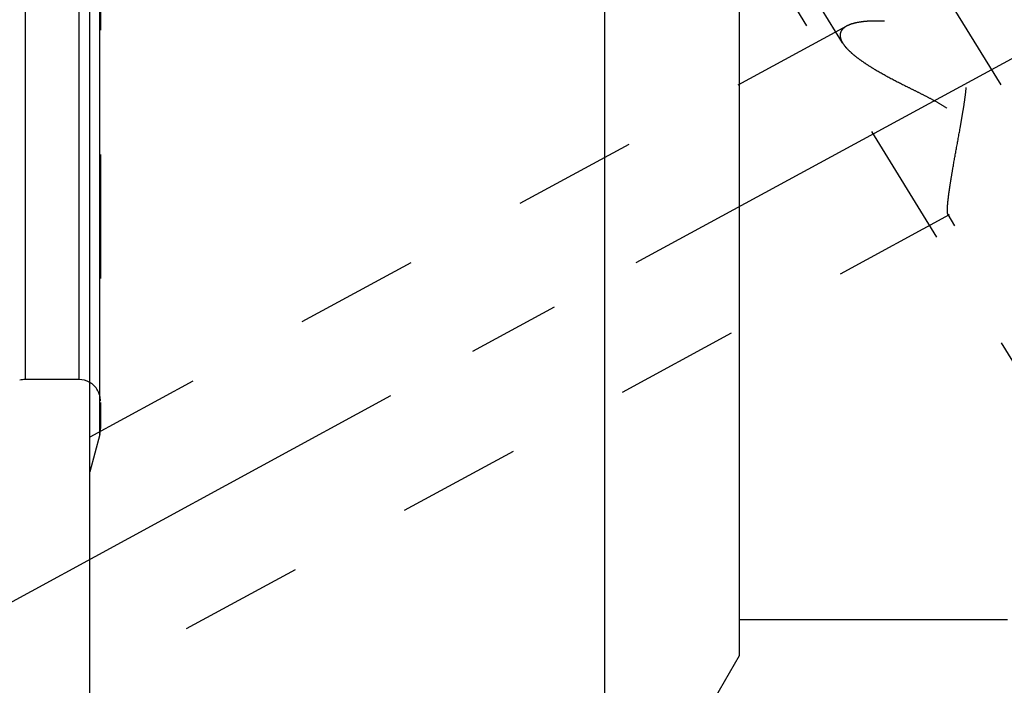
# Model space of a CAD drawing. Units: millimetres. Extents: x 0 to 420, y 0 to 297.
# Drawn here: x 171 to 189, y 129 to 142 of the extents above; entities that cross this region are included whole.
import ezdxf

# ---------------------------------------------------------------- set-up
doc = ezdxf.new("R2010")
doc.units = ezdxf.units.MM
doc.header["$LTSCALE"] = 23.1
doc.linetypes.add('CENTER', pattern=[0.6, 0.375, -0.075, 0.075, -0.075])
doc.linetypes.add('HIDDEN', pattern=[0.2, 0.1, -0.1])
for name, color, linetype in [('30376838_AXIS', 7, 'CONTINUOUS'), ('30376838_CL', 7, 'CONTINUOUS'), ('30376838_HL', 7, 'CONTINUOUS')]:
    doc.layers.add(name, color=color, linetype=linetype)

msp = doc.modelspace()

# ---------------------------------------------------------------- linework, layer by layer
at = {"layer": '30376838_AXIS', "color": 3, "linetype": 'CENTER'}
for p, q in [((177.5497, 159.6575), (200.0326, 123.0644)), ((170.3639, 130.5516), (192.9287, 142.7937))]:
    msp.add_line(p, q, dxfattribs=at)
at = {"layer": '30376838_CL', "color": 9, "linetype": 'CONTINUOUS'}
for p, q in [((171.163, 179.0334), (171.163, 134.9834)), ((172.1639, 179.0334), (172.1639, 134.9834)), ((172.5503, 133.9584), (172.5503, 152.476))]:
    msp.add_line(p, q, dxfattribs=at)
at = {"layer": '30376838_CL', "color": 7, "linetype": 'CONTINUOUS'}
for p, q in [((172.3639, 125.5084), (172.3639, 149.722)), ((181.9639, 125.5084), (181.9639, 148.9584)), ((184.4639, 148.9584), (184.4639, 129.8385)), ((172.1639, 134.9834), (171.163, 134.9834)), ((189.4639, 130.5084), (184.4639, 130.5084)), ((184.4639, 129.8385), (181.9639, 125.5084))]:
    msp.add_line(p, q, dxfattribs=at)
for centre, start, end in [((171.163, 134.5834), 90, 105), ((172.1639, 134.5834), 60, 90)]:
    msp.add_arc(centre, 0.4, start, end, dxfattribs=at)
at = {"layer": '30376838_HL', "color": 6, "linetype": 'HIDDEN'}
for p, q in [((172.5639, 153.0359), (172.5639, 134.0697)), ((186.3942, 141.2507), (179.9598, 151.7234)), ((192.9838, 129.7614), (182.8338, 146.2815)), ((186.4694, 141.5648), (172.3634, 133.9118)), ((188.377, 138.0489), (172.3644, 129.3615)), ((193.3246, 129.9708), (188.3579, 138.0546)), ((172.5503, 133.9584), (172.3639, 133.2628)), ((172.5639, 134.0619), (172.5639, 134.0697))]:
    msp.add_line(p, q, dxfattribs=at)
for centre, start, end in [((172.1639, 134.5834), 0, 60), ((172.1639, 134.0619), 345, 360)]:
    msp.add_arc(centre, 0.4, start, end, dxfattribs=at)
for points, knots in [([(188.3467, 138.1377), (188.3467, 138.1648), (188.3498, 138.2269), (188.3598, 138.3308), (188.3755, 138.4552), (188.3962, 138.5972), (188.4213, 138.7537), (188.4604, 138.9834), (188.5155, 139.288), (188.5731, 139.6015), (188.6186, 139.8604), (188.6512, 140.0578), (188.6803, 140.2564), (188.7032, 140.4555), (188.7135, 140.6219), (188.7121, 140.7545), (188.7044, 140.8529), (188.6877, 140.9496), (188.6594, 141.0428), (188.6172, 141.1299), (188.561, 141.208), (188.4932, 141.2755), (188.4173, 141.3327), (188.336, 141.3814), (188.2237, 141.4368), (188.0787, 141.4923), (187.9024, 141.544), (187.727, 141.5844), (187.5008, 141.625), (187.2803, 141.6502), (187.0687, 141.6596), (186.9227, 141.6586), (186.7878, 141.6494), (186.6662, 141.6317), (186.5601, 141.6053), (186.4967, 141.5796), (186.469, 141.5645)], [0, 0, 0, 0, 0.0152368, 0.0349516, 0.0586565, 0.0857592, 0.1156516, 0.1477681, 0.2167763, 0.2897363, 0.3270247, 0.3645824, 0.4022451, 0.4398647, 0.4772942, 0.4958932, 0.5143825, 0.5327381, 0.5509414, 0.5689934, 0.5869234, 0.6047717, 0.6225605, 0.6402896, 0.6579446, 0.6929441, 0.7274157, 0.7611956, 0.7941165, 0.856621, 0.8857889, 0.9132278, 0.9386515, 0.9617584, 0.9822678, 1, 1, 1, 1]), ([(186.469, 141.5645), (186.4506, 141.5545), (186.417, 141.5329), (186.3768, 141.492), (186.3518, 141.4445), (186.3467, 141.41), (186.3467, 141.3929)], [0, 0, 0, 0, 0.284483, 0.5364388, 0.7685828, 1, 1, 1, 1]), ([(186.3467, 141.3929), (186.3467, 141.3817), (186.3495, 141.3522), (186.3645, 141.3038), (186.383, 141.269), (186.3939, 141.2513)], [0, 0, 0, 0, 0.2215408, 0.5858842, 1, 1, 1, 1]), ([(186.3939, 141.2513), (186.4106, 141.224), (186.4524, 141.1689), (186.5295, 141.0897), (186.6237, 141.0087), (186.7326, 140.9269), (186.8543, 140.8447), (187.0348, 140.7328), (187.2807, 140.596), (187.5391, 140.4642), (187.7544, 140.3568), (187.9198, 140.2738), (188.0858, 140.1874), (188.2496, 140.0946), (188.3808, 140.0074), (188.4775, 139.9274), (188.5431, 139.8613), (188.5994, 139.7888), (188.644, 139.7106), (188.676, 139.6288), (188.7034, 139.5189), (188.7156, 139.3818), (188.7094, 139.2221), (188.6914, 139.0695), (188.6665, 138.9242), (188.6374, 138.7868), (188.6061, 138.6576), (188.5736, 138.5375), (188.5409, 138.4274), (188.5088, 138.3285), (188.478, 138.242), (188.4492, 138.1695), (188.4261, 138.1189), (188.4086, 138.0871), (188.3974, 138.0696), (188.3872, 138.0568), (188.38, 138.0505), (188.3765, 138.0487)], [0, 0, 0, 0, 0.0213722, 0.0460593, 0.0738233, 0.1043119, 0.137146, 0.1719647, 0.2462989, 0.3252307, 0.3659213, 0.4072141, 0.4489648, 0.4910149, 0.5331225, 0.554076, 0.5748335, 0.5952704, 0.6152765, 0.6348052, 0.6538765, 0.6907991, 0.7263648, 0.760621, 0.7934984, 0.8248678, 0.8545597, 0.8823697, 0.9080578, 0.931347, 0.9519207, 0.9694246, 0.9834789, 0.9890981, 0.9937266, 0.9973483, 1, 1, 1, 1]), ([(188.3582, 138.0541), (188.3559, 138.0578), (188.3523, 138.0678), (188.349, 138.086), (188.347, 138.11), (188.3467, 138.1278), (188.3467, 138.1377)], [0, 0, 0, 0, 0.1545727, 0.37025, 0.6515893, 1, 1, 1, 1]), ([(188.3765, 138.0487), (188.3749, 138.0478), (188.3716, 138.0464), (188.3642, 138.0466), (188.3601, 138.051), (188.3582, 138.0541)], [0, 0, 0, 0, 0.2647491, 0.4916095, 1, 1, 1, 1])]:
    msp.add_open_spline(points, degree=3, knots=knots, dxfattribs=at)

doc.saveas('drawing.dxf')
